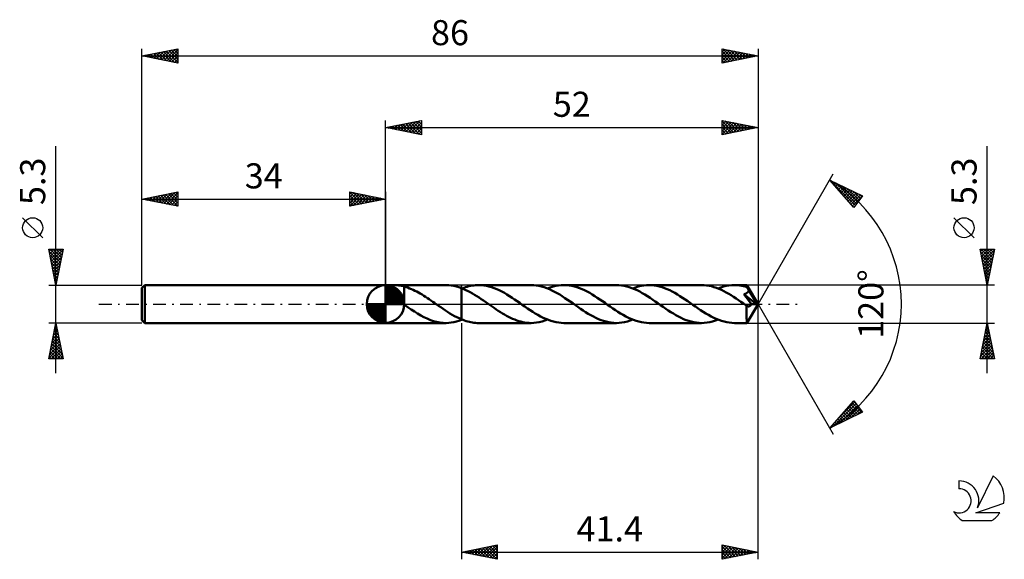
# Model space of a CAD drawing. Units: millimetres. Extents: x -17 to 120, y -36 to 40.
import ezdxf
from ezdxf.enums import TextEntityAlignment as Align

# ---------------------------------------------------------------- set-up
doc = ezdxf.new("R2010")
doc.units = ezdxf.units.MM
doc.header["$LTSCALE"] = 4.45
doc.linetypes.add('LONGDASH_DASH', pattern=[0.85, 0.4, -0.2, 0.05, -0.2])
for name, color, linetype in [('1', 4, 'CONTINUOUS'), ('2', 7, 'CONTINUOUS'), ('4', 2, 'LONGDASH_DASH'), ('CUT', 1, 'CONTINUOUS'), ('NOCUT', 7, 'CONTINUOUS'), ('SK1', 4, 'CONTINUOUS'), ('SK2', 7, 'CONTINUOUS'), ('SK4', 2, 'LONGDASH_DASH'), ('SK6', 5, 'CONTINUOUS')]:
    doc.layers.add(name, color=color, linetype=linetype)
doc.styles.get("Standard").update_dxf_attribs({"font": 'Monospac821 BT'})

msp = doc.modelspace()

# ---------------------------------------------------------------- linework, layer by layer
at = {"layer": '1', "color": 4, "linetype": 'CONTINUOUS', "lineweight": 50}
for p, q in [((34, 2.65), (42.42, 2.65)), ((34, -2.65), (34, 2.65)), ((34.02, 2.55), (34.04, 2.57)), ((34.02, 2.52), (34.02, 2.55)), ((34.03, 2.48), (34.02, 2.52)), ((34.05, 2.45), (34.03, 2.48)), ((34.04, 2.57), (34.07, 2.59)), ((34.09, 2.4), (34.05, 2.45)), ((34.07, 2.59), (34.11, 2.61)), ((34.14, 2.35), (34.09, 2.4)), ((34.11, 2.61), (34.17, 2.62)), ((34.19, 2.3), (34.14, 2.35)), ((34.17, 2.62), (34.24, 2.63)), ((34.25, 2.24), (34.19, 2.3)), ((34.24, 2.63), (34.32, 2.63)), ((34.32, 2.19), (34.25, 2.24)), ((34.32, 2.63), (34.4, 2.64)), ((34.4, 2.12), (34.32, 2.19)), ((34.4, 2.64), (34.49, 2.64)), ((34.48, 2.06), (34.4, 2.12)), ((34.56, 1.99), (34.48, 2.06)), ((34.49, 2.64), (34.59, 2.64)), ((34.66, 1.91), (34.56, 1.99)), ((34.59, 2.64), (34.7, 2.64)), ((34.75, 1.83), (34.66, 1.91)), ((34.7, 2.64), (34.81, 2.64)), ((34.85, 1.75), (34.75, 1.83)), ((34.93, 2.64), (34.81, 2.64)), ((34.94, 1.66), (34.85, 1.75)), ((35.06, 2.64), (34.93, 2.64)), ((35.04, 1.58), (34.94, 1.66)), ((35.14, 1.49), (35.04, 1.58)), ((35.2, 2.64), (35.06, 2.64)), ((35.24, 1.4), (35.14, 1.49)), ((35.34, 2.64), (35.2, 2.64)), ((35.34, 1.3), (35.24, 1.4)), ((35.47, 2.63), (35.34, 2.64)), ((35.61, 2.63), (35.47, 2.63)), ((35.74, 2.62), (35.61, 2.63)), ((35.87, 2.61), (35.74, 2.62)), ((35.99, 2.6), (35.87, 2.61)), ((36.12, 2.58), (35.99, 2.6)), ((36.24, 2.56), (36.12, 2.58)), ((36.37, 2.53), (36.24, 2.56)), ((36.49, 2.5), (36.37, 2.53)), ((36.61, 2.47), (36.49, 2.5)), ((36.61, 0.57), (36.61, 2.47)), ((36.86, 2.37), (36.61, 2.45)), ((37.11, 2.29), (36.86, 2.37)), ((37.36, 2.19), (37.11, 2.29)), ((37.61, 2.09), (37.36, 2.19)), ((37.86, 1.98), (37.61, 2.09)), ((38.11, 1.86), (37.86, 1.98)), ((38.36, 1.73), (38.11, 1.86)), ((38.61, 1.6), (38.36, 1.73)), ((38.86, 1.46), (38.61, 1.6)), ((39.1, 1.31), (38.86, 1.46)), ((42.83, 2.63), (42.48, 2.65)), ((43.18, 2.6), (42.83, 2.63)), ((43.54, 2.54), (43.18, 2.6)), ((43.89, 2.45), (43.54, 2.54)), ((44.25, 2.35), (43.89, 2.45)), ((44.6, 2.22), (44.25, 2.35)), ((44.91, 2.1), (44.6, 2.22)), ((44.6, 2.22), (44.6, 2.22)), ((44.6, 2.22), (44.6, 2.22)), ((44.6, 2.22), (44.6, 2.22)), ((44.6, 2.22), (44.6, 2.22)), ((44.6, 2.22), (44.6, 2.22)), ((44.6, 2.22), (44.6, 2.22)), ((44.6, -2.13), (44.6, 2.22)), ((44.6, -2.22), (44.6, 2.22)), ((44.71, 2.18), (44.94, 2.27)), ((45.22, 1.96), (44.91, 2.1)), ((44.94, 2.27), (45.17, 2.35)), ((45.17, 2.35), (45.41, 2.42)), ((45.52, 1.81), (45.22, 1.96)), ((45.41, 2.42), (45.64, 2.48)), ((45.83, 1.65), (45.52, 1.81)), ((45.64, 2.48), (45.87, 2.53)), ((46.13, 1.48), (45.83, 1.65)), ((45.87, 2.53), (46.09, 2.57)), ((46.09, 2.57), (46.32, 2.61)), ((46.44, 1.3), (46.13, 1.48)), ((46.32, 2.61), (46.55, 2.63)), ((46.55, 2.63), (46.78, 2.65)), ((46.78, 2.65), (47.01, 2.65)), ((47.37, 2.64), (47.01, 2.65)), ((54.32, 2.65), (47.01, 2.65)), ((47.72, 2.6), (47.37, 2.64)), ((48.08, 2.54), (47.72, 2.6)), ((48.44, 2.46), (48.08, 2.54)), ((48.8, 2.36), (48.44, 2.46)), ((49.16, 2.23), (48.8, 2.36)), ((49.52, 2.09), (49.16, 2.23)), ((49.88, 1.92), (49.52, 2.09)), ((50.24, 1.74), (49.88, 1.92)), ((50.6, 1.55), (50.24, 1.74)), ((50.95, 1.34), (50.6, 1.55)), ((54.69, 2.64), (54.32, 2.65)), ((55.05, 2.6), (54.69, 2.64)), ((55.42, 2.54), (55.05, 2.6)), ((55.78, 2.46), (55.42, 2.54)), ((56.14, 2.35), (55.78, 2.46)), ((56.5, 2.22), (56.14, 2.35)), ((56.87, 2.07), (56.5, 2.22)), ((56.61, 2.18), (57, 2.32)), ((57.23, 1.91), (56.87, 2.07)), ((57, 2.32), (57.38, 2.44)), ((57.59, 1.72), (57.23, 1.91)), ((57.38, 2.44), (57.76, 2.53)), ((57.95, 1.52), (57.59, 1.72)), ((57.76, 2.53), (58.14, 2.6)), ((58.32, 1.31), (57.95, 1.52)), ((58.14, 2.6), (58.53, 2.64)), ((58.53, 2.64), (58.91, 2.65)), ((59.27, 2.64), (58.91, 2.65)), ((66.22, 2.65), (58.91, 2.65)), ((59.63, 2.6), (59.27, 2.64)), ((59.99, 2.54), (59.63, 2.6)), ((60.36, 2.46), (59.99, 2.54)), ((60.72, 2.35), (60.36, 2.46)), ((61.08, 2.23), (60.72, 2.35)), ((61.43, 2.08), (61.08, 2.23)), ((61.79, 1.92), (61.43, 2.08)), ((62.15, 1.74), (61.79, 1.92)), ((62.5, 1.55), (62.15, 1.74)), ((62.86, 1.34), (62.5, 1.55)), ((66.58, 2.64), (66.22, 2.65)), ((66.94, 2.6), (66.58, 2.64)), ((67.31, 2.54), (66.94, 2.6)), ((67.67, 2.46), (67.31, 2.54)), ((68.03, 2.35), (67.67, 2.46)), ((68.39, 2.23), (68.03, 2.35)), ((68.75, 2.08), (68.39, 2.23)), ((68.51, 2.18), (68.9, 2.32)), ((69.11, 1.92), (68.75, 2.08)), ((68.9, 2.32), (69.28, 2.44)), ((69.48, 1.73), (69.11, 1.92)), ((69.28, 2.44), (69.67, 2.53)), ((69.84, 1.53), (69.48, 1.73)), ((69.67, 2.53), (70.05, 2.6)), ((70.2, 1.32), (69.84, 1.53)), ((70.05, 2.6), (70.43, 2.64)), ((70.43, 2.64), (70.81, 2.65)), ((71.17, 2.64), (70.81, 2.65)), ((78.12, 2.65), (70.81, 2.65)), ((71.52, 2.6), (71.17, 2.64)), ((71.88, 2.54), (71.52, 2.6)), ((72.24, 2.46), (71.88, 2.54)), ((72.6, 2.36), (72.24, 2.46)), ((72.96, 2.24), (72.6, 2.36)), ((73.31, 2.09), (72.96, 2.24)), ((73.67, 1.93), (73.31, 2.09)), ((74.03, 1.75), (73.67, 1.93)), ((74.39, 1.55), (74.03, 1.75)), ((74.75, 1.34), (74.39, 1.55)), ((78.47, 2.64), (78.12, 2.65)), ((78.81, 2.61), (78.47, 2.64)), ((79.16, 2.55), (78.81, 2.61)), ((79.51, 2.48), (79.16, 2.55)), ((79.85, 2.38), (79.51, 2.48)), ((80.19, 2.26), (79.85, 2.38)), ((80.54, 2.13), (80.19, 2.26)), ((80.41, 2.18), (80.8, 2.32)), ((80.88, 1.98), (80.54, 2.13)), ((80.8, 2.32), (81.18, 2.44)), ((81.22, 1.81), (80.88, 1.98)), ((81.18, 2.44), (81.56, 2.53)), ((81.56, 1.63), (81.22, 1.81)), ((81.56, 2.53), (81.94, 2.6)), ((81.9, 1.44), (81.56, 1.63)), ((82.24, 1.23), (81.9, 1.44)), ((81.94, 2.6), (82.32, 2.64)), ((82.32, 2.64), (82.71, 2.65)), ((82.96, 2.64), (82.71, 2.65)), ((84.45, 2.65), (82.71, 2.65)), ((83.21, 2.63), (82.96, 2.64)), ((83.47, 2.6), (83.21, 2.63)), ((83.72, 2.56), (83.47, 2.6)), ((83.97, 2.51), (83.72, 2.56)), ((84.22, 2.44), (83.97, 2.51)), ((84.02, 1.37), (84.09, 1.39)), ((84.09, 1.39), (84.16, 1.41)), ((84.16, 1.41), (84.23, 1.44)), ((84.47, 2.37), (84.22, 2.44)), ((84.23, 1.44), (84.29, 1.46)), ((84.29, 1.46), (84.35, 1.5)), ((84.35, 1.5), (84.41, 1.53)), ((84.41, 1.53), (84.46, 1.56)), ((84.45, 2.64), (84.45, 2.65)), ((86, 0), (84.45, 2.65)), ((84.45, 2.65), (84.45, 2.65)), ((84.45, 2.65), (84.45, 2.65)), ((84.45, 2.65), (84.45, 2.65)), ((84.45, 2.65), (84.45, 2.65)), ((84.45, 2.65), (84.45, 2.65)), ((84.45, 2.65), (84.45, 2.65)), ((84.45, 2.63), (84.45, 2.64)), ((84.46, 2.61), (84.45, 2.63)), ((84.46, 2.6), (84.46, 2.61)), ((84.46, 2.57), (84.46, 2.6)), ((84.46, 2.54), (84.46, 2.57)), ((84.47, 2.51), (84.46, 2.54)), ((84.46, 1.56), (84.5, 1.59)), ((84.47, 2.47), (84.47, 2.51)), ((84.47, 2.43), (84.47, 2.47)), ((86, 0), (84.47, 2.43)), ((84.47, 2.37), (84.47, 2.43)), ((84.5, 2.31), (84.47, 2.37)), ((84.54, 2.24), (84.5, 2.31)), ((84.5, 1.59), (84.53, 1.62)), ((84.53, 1.62), (84.56, 1.65)), ((84.57, 2.18), (84.54, 2.24)), ((84.56, 1.65), (84.59, 1.68)), ((84.61, 2.12), (84.57, 2.18)), ((84.59, 1.68), (84.61, 1.71)), ((84.64, 2.06), (84.61, 2.12)), ((84.61, 1.71), (84.63, 1.74)), ((84.63, 1.74), (84.65, 1.77)), ((84.67, 1.99), (84.64, 2.06)), ((84.65, 1.77), (84.66, 1.8)), ((84.66, 1.8), (84.68, 1.83)), ((84.7, 1.93), (84.67, 1.99)), ((84.68, 1.83), (84.69, 1.86)), ((84.69, 1.86), (84.7, 1.9)), ((85.18, 1.15), (84.7, 1.93)), ((84.7, 1.9), (84.7, 1.93)), ((35.43, 1.2), (35.34, 1.3)), ((35.53, 1.11), (35.43, 1.2)), ((35.63, 1.01), (35.53, 1.11)), ((35.73, 0.9), (35.63, 1.01)), ((35.82, 0.8), (35.73, 0.9)), ((35.92, 0.69), (35.82, 0.8)), ((36.02, 0.59), (35.92, 0.69)), ((36.11, 0.49), (36.02, 0.59)), ((36.2, 0.39), (36.11, 0.49)), ((36.29, 0.29), (36.2, 0.39)), ((36.38, 0.19), (36.29, 0.29)), ((36.47, 0.09), (36.38, 0.19)), ((36.56, 0), (36.47, 0.09)), ((36.57, -0.01), (36.56, 0)), ((36.61, 0.57), (36.61, 0.57)), ((36.61, 0.57), (36.61, 0.57)), ((36.61, 0.57), (36.61, 0.57)), ((36.61, 0.57), (36.61, 0.57)), ((36.61, 0.57), (36.61, 0.57)), ((36.61, 0.57), (36.61, 0.57)), ((36.61, -0.09), (36.61, 0.57)), ((39.35, 1.15), (39.1, 1.31)), ((39.6, 0.99), (39.35, 1.15)), ((39.85, 0.83), (39.6, 0.99)), ((40.1, 0.66), (39.85, 0.83)), ((40.34, 0.5), (40.1, 0.66)), ((40.59, 0.33), (40.34, 0.5)), ((40.84, 0.15), (40.59, 0.33)), ((40.87, 0.13), (40.84, 0.15)), ((40.91, 0.1), (40.87, 0.13)), ((40.95, 0.08), (40.91, 0.1)), ((40.98, 0.05), (40.95, 0.08)), ((41.02, 0.03), (40.98, 0.05)), ((41.06, 0), (41.02, 0.03)), ((41.38, -0.23), (41.06, 0)), ((46.74, 1.1), (46.44, 1.3)), ((47.05, 0.91), (46.74, 1.1)), ((47.36, 0.7), (47.05, 0.91)), ((47.67, 0.49), (47.36, 0.7)), ((47.98, 0.27), (47.67, 0.49)), ((48.29, 0.06), (47.98, 0.27)), ((48.6, -0.16), (48.29, 0.06)), ((51.31, 1.12), (50.95, 1.34)), ((51.66, 0.89), (51.31, 1.12)), ((52.02, 0.65), (51.66, 0.89)), ((52.38, 0.41), (52.02, 0.65)), ((52.73, 0.16), (52.38, 0.41)), ((53.09, -0.1), (52.73, 0.16)), ((58.68, 1.08), (58.32, 1.31)), ((59.05, 0.84), (58.68, 1.08)), ((59.41, 0.6), (59.05, 0.84)), ((59.77, 0.35), (59.41, 0.6)), ((60.13, 0.1), (59.77, 0.35)), ((60.5, -0.16), (60.13, 0.1)), ((63.21, 1.12), (62.86, 1.34)), ((63.56, 0.89), (63.21, 1.12)), ((63.92, 0.65), (63.56, 0.89)), ((64.28, 0.41), (63.92, 0.65)), ((64.64, 0.16), (64.28, 0.41)), ((65, -0.1), (64.64, 0.16)), ((70.56, 1.09), (70.2, 1.32)), ((70.93, 0.86), (70.56, 1.09)), ((71.3, 0.61), (70.93, 0.86)), ((71.66, 0.36), (71.3, 0.61)), ((72.03, 0.1), (71.66, 0.36)), ((72.4, -0.16), (72.03, 0.1)), ((75.1, 1.12), (74.75, 1.34)), ((75.46, 0.89), (75.1, 1.12)), ((75.82, 0.65), (75.46, 0.89)), ((76.18, 0.41), (75.82, 0.65)), ((76.54, 0.16), (76.18, 0.41)), ((76.9, -0.1), (76.54, 0.16)), ((82.59, 1.01), (82.24, 1.23)), ((82.93, 0.79), (82.59, 1.01)), ((83.27, 0.56), (82.93, 0.79)), ((83.61, 0.32), (83.27, 0.56)), ((83.95, 0.08), (83.61, 0.32)), ((84.3, -0.16), (83.95, 0.08)), ((84.17, 1.17), (84.02, 1.37)), ((85.78, -0.01), (84.02, 1.37)), ((84.32, 0.98), (84.17, 1.17)), ((84.46, 0.79), (84.32, 0.98)), ((84.45, -2.65), (86, 0)), ((84.61, 0.6), (84.46, 0.79)), ((84.78, 0.4), (84.61, 0.6)), ((84.95, 0.17), (84.78, 0.4)), ((85.1, -0.02), (84.95, 0.17)), ((85.41, 0.76), (85.18, 1.15)), ((85.54, 0.53), (85.41, 0.76)), ((85.63, 0.37), (85.54, 0.53)), ((85.69, 0.25), (85.63, 0.37)), ((85.73, 0.16), (85.69, 0.25)), ((85.76, 0.09), (85.73, 0.16)), ((85.76, 0.07), (85.75, 0.09)), ((86, 0), (85.75, 0.09)), ((85.75, 0.09), (85.76, 0.09)), ((86, 0), (85.76, 0.09)), ((85.76, 0.06), (85.76, 0.07)), ((85.77, 0.05), (85.76, 0.06)), ((85.77, 0.03), (85.77, 0.05)), ((85.77, 0.02), (85.77, 0.03)), ((85.78, 0.01), (85.77, 0.02)), ((85.78, -0.01), (85.78, 0.01)), ((36.58, -0.01), (36.57, -0.01)), ((36.58, -0.02), (36.58, -0.01)), ((36.59, -0.03), (36.58, -0.02)), ((36.6, -0.03), (36.59, -0.03)), ((36.6, -0.04), (36.6, -0.03)), ((36.61, -0.05), (36.6, -0.04)), ((36.62, -0.1), (36.61, -0.09)), ((36.64, -0.11), (36.62, -0.1)), ((36.65, -0.12), (36.64, -0.11)), ((36.67, -0.13), (36.65, -0.12)), ((36.68, -0.14), (36.67, -0.13)), ((36.7, -0.15), (36.68, -0.14)), ((37.14, -0.47), (36.7, -0.15)), ((37.58, -0.77), (37.14, -0.47)), ((38.03, -1.06), (37.58, -0.77)), ((38.48, -1.34), (38.03, -1.06)), ((38.92, -1.6), (38.48, -1.34)), ((41.71, -0.45), (41.38, -0.23)), ((42.03, -0.67), (41.71, -0.45)), ((42.35, -0.89), (42.03, -0.67)), ((42.67, -1.1), (42.35, -0.89)), ((42.99, -1.3), (42.67, -1.1)), ((43.32, -1.49), (42.99, -1.3)), ((48.89, -0.36), (48.6, -0.16)), ((49.17, -0.55), (48.89, -0.36)), ((49.46, -0.75), (49.17, -0.55)), ((49.74, -0.94), (49.46, -0.75)), ((50.03, -1.12), (49.74, -0.94)), ((50.32, -1.3), (50.03, -1.12)), ((50.6, -1.47), (50.32, -1.3)), ((53.46, -0.35), (53.09, -0.1)), ((53.82, -0.6), (53.46, -0.35)), ((54.19, -0.84), (53.82, -0.6)), ((54.55, -1.08), (54.19, -0.84)), ((54.91, -1.31), (54.55, -1.08)), ((55.28, -1.52), (54.91, -1.31)), ((60.86, -0.4), (60.5, -0.16)), ((61.21, -0.65), (60.86, -0.4)), ((61.57, -0.89), (61.21, -0.65)), ((61.93, -1.12), (61.57, -0.89)), ((62.29, -1.35), (61.93, -1.12)), ((62.65, -1.55), (62.29, -1.35)), ((65.36, -0.35), (65, -0.1)), ((65.73, -0.6), (65.36, -0.35)), ((66.09, -0.84), (65.73, -0.6)), ((66.45, -1.08), (66.09, -0.84)), ((66.81, -1.31), (66.45, -1.08)), ((67.17, -1.52), (66.81, -1.31)), ((72.76, -0.41), (72.4, -0.16)), ((73.11, -0.65), (72.76, -0.41)), ((73.47, -0.89), (73.11, -0.65)), ((73.83, -1.12), (73.47, -0.89)), ((74.18, -1.34), (73.83, -1.12)), ((74.54, -1.55), (74.18, -1.34)), ((77.26, -0.35), (76.9, -0.1)), ((77.63, -0.6), (77.26, -0.35)), ((77.99, -0.85), (77.63, -0.6)), ((78.35, -1.08), (77.99, -0.85)), ((78.72, -1.31), (78.35, -1.08)), ((79.08, -1.52), (78.72, -1.31)), ((84.31, -0.17), (84.3, -0.16)), ((84.33, -0.18), (84.31, -0.17)), ((84.35, -0.2), (84.33, -0.18)), ((84.37, -0.21), (84.35, -0.2)), ((84.39, -0.22), (84.37, -0.21)), ((84.41, -0.24), (84.39, -0.22)), ((84.45, -0.26), (84.41, -0.24)), ((84.41, -0.44), (84.41, -0.24)), ((84.41, -0.65), (84.41, -0.44)), ((84.41, -0.84), (84.41, -0.65)), ((84.41, -1.03), (84.41, -0.84)), ((84.41, -1.21), (84.41, -1.03)), ((84.41, -1.39), (84.41, -1.21)), ((84.49, -0.28), (84.45, -0.26)), ((84.53, -0.29), (84.49, -0.28)), ((84.57, -0.31), (84.53, -0.29)), ((84.61, -0.31), (84.57, -0.31)), ((84.64, -0.32), (84.61, -0.31)), ((84.68, -0.32), (84.64, -0.32)), ((84.68, -0.32), (84.72, -0.32)), ((84.72, -0.32), (84.75, -0.31)), ((84.75, -0.31), (84.79, -0.3)), ((84.79, -0.3), (84.83, -0.29)), ((84.83, -0.29), (84.87, -0.27)), ((84.87, -0.27), (84.9, -0.25)), ((84.9, -0.25), (84.94, -0.22)), ((84.94, -0.22), (84.98, -0.19)), ((84.98, -0.19), (85.01, -0.15)), ((85.01, -0.15), (85.04, -0.11)), ((85.04, -0.11), (85.07, -0.07)), ((85.07, -0.07), (85.1, -0.02)), ((85.1, -0.02), (85.78, -0.01)), ((34, -2.65), (42.42, -2.65)), ((39.36, -1.83), (38.92, -1.6)), ((39.81, -2.04), (39.36, -1.83)), ((40.26, -2.23), (39.81, -2.04)), ((40.7, -2.38), (40.26, -2.23)), ((41.14, -2.5), (40.7, -2.38)), ((41.59, -2.59), (41.14, -2.5)), ((42.03, -2.64), (41.59, -2.59)), ((42.47, -2.65), (42.03, -2.64)), ((42.47, -2.65), (42.83, -2.63)), ((42.83, -2.63), (43.18, -2.6)), ((43.18, -2.6), (43.54, -2.54)), ((43.64, -1.67), (43.32, -1.49)), ((43.54, -2.54), (43.89, -2.45)), ((43.96, -1.84), (43.64, -1.67)), ((43.89, -2.45), (44.24, -2.35)), ((44.28, -1.99), (43.96, -1.84)), ((44.24, -2.35), (44.6, -2.22)), ((44.6, -2.13), (44.28, -1.99)), ((44.6, -2.13), (44.6, -2.13)), ((44.6, -2.13), (44.6, -2.13)), ((44.6, -2.13), (44.6, -2.13)), ((44.82, -2.22), (44.6, -2.13)), ((44.6, -2.22), (44.6, -2.22)), ((44.6, -2.22), (44.6, -2.22)), ((44.6, -2.22), (44.6, -2.22)), ((44.6, -2.22), (44.6, -2.22)), ((44.6, -2.22), (44.6, -2.22)), ((44.6, -2.22), (44.6, -2.22)), ((44.6, -2.22), (44.62, -2.22)), ((44.62, -2.22), (44.64, -2.21)), ((44.64, -2.21), (44.66, -2.2)), ((44.66, -2.2), (44.68, -2.19)), ((44.68, -2.19), (44.69, -2.19)), ((44.69, -2.19), (44.71, -2.18)), ((45.04, -2.3), (44.82, -2.22)), ((45.26, -2.37), (45.04, -2.3)), ((45.48, -2.44), (45.26, -2.37)), ((45.7, -2.49), (45.48, -2.44)), ((45.92, -2.54), (45.7, -2.49)), ((46.14, -2.58), (45.92, -2.54)), ((46.35, -2.61), (46.14, -2.58)), ((46.57, -2.63), (46.35, -2.61)), ((46.79, -2.65), (46.57, -2.63)), ((47.01, -2.65), (46.79, -2.65)), ((47.01, -2.65), (54.32, -2.65)), ((50.89, -1.63), (50.6, -1.47)), ((51.17, -1.79), (50.89, -1.63)), ((51.45, -1.93), (51.17, -1.79)), ((51.74, -2.06), (51.45, -1.93)), ((52.03, -2.18), (51.74, -2.06)), ((52.32, -2.29), (52.03, -2.18)), ((52.6, -2.38), (52.32, -2.29)), ((52.89, -2.46), (52.6, -2.38)), ((53.17, -2.53), (52.89, -2.46)), ((53.46, -2.58), (53.17, -2.53)), ((53.75, -2.62), (53.46, -2.58)), ((54.04, -2.64), (53.75, -2.62)), ((54.32, -2.65), (54.04, -2.64)), ((54.32, -2.65), (54.7, -2.64)), ((54.7, -2.64), (55.09, -2.6)), ((55.09, -2.6), (55.47, -2.53)), ((55.64, -1.72), (55.28, -1.52)), ((55.47, -2.53), (55.85, -2.44)), ((56.01, -1.91), (55.64, -1.72)), ((55.85, -2.44), (56.23, -2.32)), ((56.37, -2.08), (56.01, -1.91)), ((56.23, -2.32), (56.61, -2.18)), ((56.73, -2.22), (56.37, -2.08)), ((57.09, -2.35), (56.73, -2.22)), ((57.46, -2.46), (57.09, -2.35)), ((57.82, -2.54), (57.46, -2.46)), ((58.18, -2.6), (57.82, -2.54)), ((58.54, -2.64), (58.18, -2.6)), ((58.91, -2.65), (58.54, -2.64)), ((58.91, -2.65), (66.22, -2.65)), ((63.01, -1.75), (62.65, -1.55)), ((63.36, -1.93), (63.01, -1.75)), ((63.72, -2.09), (63.36, -1.93)), ((64.08, -2.24), (63.72, -2.09)), ((64.43, -2.36), (64.08, -2.24)), ((64.79, -2.46), (64.43, -2.36)), ((65.15, -2.54), (64.79, -2.46)), ((65.51, -2.6), (65.15, -2.54)), ((65.87, -2.64), (65.51, -2.6)), ((66.22, -2.65), (65.87, -2.64)), ((66.22, -2.65), (66.61, -2.64)), ((66.61, -2.64), (66.99, -2.6)), ((66.99, -2.6), (67.37, -2.53)), ((67.54, -1.72), (67.17, -1.52)), ((67.37, -2.53), (67.76, -2.44)), ((67.9, -1.91), (67.54, -1.72)), ((67.76, -2.44), (68.13, -2.32)), ((68.26, -2.07), (67.9, -1.91)), ((68.13, -2.32), (68.51, -2.18)), ((68.63, -2.22), (68.26, -2.07)), ((68.99, -2.35), (68.63, -2.22)), ((69.36, -2.46), (68.99, -2.35)), ((69.72, -2.54), (69.36, -2.46)), ((70.08, -2.6), (69.72, -2.54)), ((70.44, -2.64), (70.08, -2.6)), ((70.81, -2.65), (70.44, -2.64)), ((70.81, -2.65), (78.12, -2.65)), ((74.9, -1.75), (74.54, -1.55)), ((75.25, -1.92), (74.9, -1.75)), ((75.6, -2.09), (75.25, -1.92)), ((75.96, -2.23), (75.6, -2.09)), ((76.32, -2.36), (75.96, -2.23)), ((76.68, -2.46), (76.32, -2.36)), ((77.04, -2.54), (76.68, -2.46)), ((77.4, -2.6), (77.04, -2.54)), ((77.76, -2.64), (77.4, -2.6)), ((78.12, -2.65), (77.76, -2.64)), ((78.12, -2.65), (78.5, -2.64)), ((78.5, -2.64), (78.89, -2.6)), ((78.89, -2.6), (79.27, -2.53)), ((79.44, -1.72), (79.08, -1.52)), ((79.27, -2.53), (79.66, -2.44)), ((79.81, -1.91), (79.44, -1.72)), ((79.66, -2.44), (80.04, -2.32)), ((80.17, -2.08), (79.81, -1.91)), ((80.04, -2.32), (80.41, -2.18)), ((80.53, -2.22), (80.17, -2.08)), ((80.89, -2.35), (80.53, -2.22)), ((81.26, -2.46), (80.89, -2.35)), ((81.62, -2.54), (81.26, -2.46)), ((81.98, -2.6), (81.62, -2.54)), ((82.35, -2.64), (81.98, -2.6)), ((82.71, -2.65), (82.35, -2.64)), ((82.71, -2.65), (84.45, -2.65)), ((84.41, -1.56), (84.41, -1.39)), ((84.41, -1.73), (84.41, -1.56)), ((84.41, -1.88), (84.41, -1.73)), ((84.41, -2.02), (84.41, -1.88)), ((84.42, -2.15), (84.41, -2.02)), ((84.42, -2.27), (84.42, -2.15)), ((84.42, -2.37), (84.42, -2.27)), ((84.43, -2.45), (84.42, -2.37)), ((84.43, -2.52), (84.43, -2.45)), ((84.43, -2.58), (84.43, -2.52)), ((84.44, -2.62), (84.43, -2.58)), ((84.44, -2.64), (84.44, -2.62)), ((84.45, -2.65), (84.44, -2.64)), ((84.45, -2.65), (84.45, -2.65)), ((84.45, -2.65), (84.45, -2.65)), ((84.45, -2.65), (84.45, -2.65)), ((84.45, -2.65), (84.45, -2.65)), ((84.45, -2.65), (84.45, -2.65)), ((84.45, -2.65), (84.45, -2.65))]:
    msp.add_line(p, q, dxfattribs=at)
at = {"layer": '2', "color": 7, "linetype": 'CONTINUOUS', "lineweight": 25}
for p, q in [((34, 2.65), (34, 25.65)), ((34, 24.65), (39, 25.65)), ((34.39, 24.57), (34.58, 24.77)), ((34.67, 24.78), (35.01, 24.45)), ((34.74, 24.5), (35.11, 24.87)), ((35.03, 24.86), (35.54, 24.34)), ((35.1, 24.43), (35.64, 24.98)), ((35.38, 24.93), (36.07, 24.24)), ((35.45, 24.36), (36.17, 25.08)), ((35.73, 25), (36.6, 24.13)), ((35.8, 24.29), (36.71, 25.19)), ((36.09, 25.07), (37.13, 24.02)), ((36.16, 24.22), (37.24, 25.3)), ((36.44, 25.14), (37.66, 23.92)), ((36.51, 24.15), (37.77, 25.4)), ((36.79, 25.21), (38.19, 23.81)), ((36.86, 24.08), (38.3, 25.51)), ((37.15, 25.28), (38.72, 23.71)), ((37.22, 24.01), (38.83, 25.62)), ((37.5, 25.35), (39, 23.85)), ((37.57, 23.94), (39, 25.36)), ((37.85, 25.42), (39, 24.27)), ((37.92, 23.87), (39, 24.94)), ((38.21, 25.49), (39, 24.7)), ((38.56, 25.56), (39, 25.12)), ((38.91, 25.63), (39, 25.55)), ((39, 25.65), (39, 23.65)), ((81, 23.65), (81, 25.65)), ((81, 25.65), (86, 24.65)), ((81, 25.41), (81.2, 25.61)), ((81, 25.55), (82.58, 23.97)), ((81, 24.99), (81.55, 25.54)), ((81, 24.56), (81.91, 25.47)), ((81, 24.14), (82.26, 25.4)), ((81, 23.71), (82.61, 25.33)), ((81, 25.12), (82.23, 23.9)), ((81.4, 25.57), (82.94, 24.04)), ((81.45, 23.74), (82.97, 25.26)), ((81.93, 25.46), (83.29, 24.11)), ((81.98, 23.85), (83.32, 25.19)), ((82.46, 25.36), (83.64, 24.18)), ((82.51, 23.95), (83.68, 25.11)), ((83, 25.25), (84, 24.25)), ((83.04, 24.06), (84.03, 25.04)), ((83.53, 25.14), (84.35, 24.32)), ((83.57, 24.16), (84.38, 24.97)), ((84.06, 25.04), (84.7, 24.39)), ((84.1, 24.27), (84.74, 24.9)), ((84.59, 24.93), (85.06, 24.46)), ((84.63, 24.38), (85.09, 24.83)), ((85.12, 24.83), (85.41, 24.53)), ((85.16, 24.48), (85.44, 24.76)), ((86, 25.65), (86, 0)), ((34, 24.65), (86, 24.65)), ((39, 23.65), (34, 24.65)), ((34.04, 24.64), (34.05, 24.66)), ((34.32, 24.71), (34.48, 24.55)), ((38.28, 23.79), (39, 24.52)), ((38.63, 23.72), (39, 24.09)), ((38.99, 23.65), (39, 23.67)), ((81, 24.7), (81.88, 23.83)), ((86, 24.65), (81, 23.65)), ((81, 24.28), (81.52, 23.75)), ((81, 23.85), (81.17, 23.68)), ((85.65, 24.72), (85.76, 24.6)), ((85.7, 24.59), (85.8, 24.69)), ((118, -9.65), (118, 22.07)), ((86, 0), (96.5, 18.19)), ((96, 17.32), (100.59, 15.1)), ((99.38, 13.5), (96, 17.32)), ((96, 17.32), (96, 17.32)), ((96.03, 17.3), (99.58, 13.76)), ((96.2, 17.09), (96.29, 17.18)), ((96.4, 16.87), (96.57, 17.04)), ((96.6, 16.64), (96.86, 16.9)), ((96.8, 16.42), (97.15, 16.76)), ((96.86, 16.91), (99.76, 14)), ((97, 16.19), (97.43, 16.63)), ((97.68, 16.51), (99.94, 14.24)), ((97.2, 15.97), (97.72, 16.49)), ((97.4, 15.74), (98, 16.35)), ((97.6, 15.52), (98.29, 16.21)), ((97.79, 15.29), (98.57, 16.07)), ((97.99, 15.07), (98.86, 15.93)), ((98.19, 14.84), (99.15, 15.79)), ((98.39, 14.62), (99.43, 15.66)), ((98.5, 16.11), (100.12, 14.49)), ((98.59, 14.39), (99.72, 15.52)), ((98.79, 14.17), (100, 15.38)), ((98.99, 13.94), (100.29, 15.24)), ((99.33, 15.71), (100.31, 14.73)), ((100.15, 15.31), (100.49, 14.97)), ((99.14, 13.78), (99.39, 13.52)), ((99.19, 13.72), (100.57, 15.1)), ((100.59, 15.1), (99.38, 13.5)), ((116.15, 9.26), (113.35, 12.06)), ((118, 2.65), (117, 7.65)), ((117, 7.65), (119, 7.65)), ((117.06, 7.35), (117.36, 7.65)), ((117.07, 7.3), (118.62, 5.75)), ((117.13, 7), (117.78, 7.65)), ((117.14, 7.65), (118.69, 6.1)), ((117.2, 6.64), (118.21, 7.65)), ((117.27, 6.29), (118.63, 7.65)), ((117.34, 5.94), (118.99, 7.58)), ((117.41, 5.58), (118.88, 7.05)), ((117.57, 7.65), (118.76, 6.46)), ((117.99, 7.65), (118.83, 6.81)), ((119, 7.65), (118, 2.65)), ((118.42, 7.65), (118.9, 7.16)), ((118.84, 7.65), (118.97, 7.52)), ((117.18, 6.77), (118.55, 5.39)), ((117.28, 6.24), (118.48, 5.04)), ((117.39, 5.71), (118.41, 4.69)), ((117.48, 5.23), (118.77, 6.52)), ((117.55, 4.88), (118.67, 5.99)), ((117.49, 5.18), (118.34, 4.33)), ((117.6, 4.65), (118.27, 3.98)), ((117.63, 4.52), (118.56, 5.46)), ((117.7, 4.17), (118.46, 4.93)), ((117.77, 3.82), (118.35, 4.4)), ((117.71, 4.12), (118.2, 3.63)), ((117.81, 3.59), (118.12, 3.27)), ((117.84, 3.46), (118.24, 3.87)), ((117.91, 3.11), (118.14, 3.34)), ((117.92, 3.06), (118.05, 2.92)), ((117.98, 2.75), (118.03, 2.81)), ((119, 2.65), (84.47, 2.65)), ((86, -35.65), (86, 0)), ((86, 0), (96.5, -18.19)), ((44.6, -2.65), (44.6, -35.65)), ((84.47, -2.65), (119, -2.65)), ((117, -7.65), (118, -2.65)), ((118, -2.65), (119, -7.65)), ((117.6, -4.65), (118.27, -3.98)), ((117.71, -4.12), (118.2, -3.63)), ((117.74, -3.97), (118.4, -4.64)), ((117.81, -3.59), (118.12, -3.27)), ((117.81, -3.62), (118.29, -4.11)), ((117.88, -3.27), (118.18, -3.57)), ((117.92, -3.06), (118.05, -2.92)), ((117.95, -2.91), (118.08, -3.04)), ((117.18, -6.77), (118.55, -5.4)), ((117.28, -6.24), (118.48, -5.04)), ((117.39, -5.71), (118.41, -4.69)), ((117.45, -5.39), (118.82, -6.76)), ((117.49, -5.18), (118.34, -4.34)), ((117.52, -5.03), (118.72, -6.23)), ((117.59, -4.68), (118.61, -5.7)), ((117.66, -4.33), (118.5, -5.17)), ((117.07, -7.3), (118.62, -5.75)), ((117.14, -7.65), (118.69, -6.1)), ((117.17, -6.8), (118.02, -7.65)), ((117.24, -6.45), (118.44, -7.65)), ((117.31, -6.09), (118.87, -7.65)), ((117.38, -5.74), (118.93, -7.29)), ((117.57, -7.65), (118.76, -6.46)), ((117.99, -7.65), (118.83, -6.81)), ((119, -7.65), (117, -7.65)), ((117.03, -7.51), (117.17, -7.65)), ((117.1, -7.16), (117.59, -7.65)), ((118.42, -7.65), (118.9, -7.16)), ((118.84, -7.65), (118.97, -7.52)), ((96, -17.32), (99.38, -13.5)), ((97.11, -16.07), (99.51, -13.67)), ((99.32, -13.56), (99.75, -13.99)), ((99.38, -13.5), (100.59, -15.1)), ((100.59, -15.1), (96, -17.32)), ((96.54, -17.06), (99.69, -13.91)), ((97.37, -16.66), (99.87, -14.15)), ((98.13, -14.91), (99.05, -15.84)), ((98.19, -16.26), (100.06, -14.39)), ((98.33, -14.69), (99.34, -15.7)), ((98.53, -14.46), (99.63, -15.56)), ((98.73, -14.24), (99.91, -15.42)), ((98.93, -14.01), (100.2, -15.29)), ((99.02, -15.86), (100.24, -14.64)), ((99.13, -13.79), (100.48, -15.15)), ((99.84, -15.46), (100.42, -14.88)), ((96.73, -16.49), (97.05, -16.81)), ((96.93, -16.27), (97.34, -16.67)), ((97.13, -16.04), (97.63, -16.53)), ((97.33, -15.81), (97.91, -16.39)), ((97.53, -15.59), (98.2, -16.26)), ((97.73, -15.36), (98.48, -16.12)), ((97.93, -15.14), (98.77, -15.98)), ((96.14, -17.17), (96.2, -17.22)), ((96.34, -16.94), (96.48, -17.09)), ((96.54, -16.72), (96.77, -16.95)), ((44.6, -34.65), (49.6, -33.65)), ((45.73, -34.88), (46.29, -34.31)), ((46.08, -34.95), (46.82, -34.21)), ((46.14, -34.34), (46.91, -35.11)), ((46.43, -35.02), (47.35, -34.1)), ((46.49, -34.27), (47.44, -35.22)), ((46.79, -35.09), (47.88, -33.99)), ((46.85, -34.2), (47.97, -35.32)), ((47.14, -35.16), (48.41, -33.89)), ((47.2, -34.13), (48.5, -35.43)), ((47.49, -35.23), (48.94, -33.78)), ((47.55, -34.06), (49.03, -35.54)), ((47.85, -35.3), (49.47, -33.68)), ((47.91, -33.99), (49.56, -35.64)), ((48.2, -35.37), (49.6, -33.97)), ((48.26, -33.92), (49.6, -35.26)), ((48.61, -33.85), (49.6, -34.83)), ((48.97, -33.78), (49.6, -34.41)), ((49.32, -33.71), (49.6, -33.98)), ((49.6, -33.65), (49.6, -35.65)), ((81, -35.65), (81, -33.65)), ((81, -33.65), (86, -34.65)), ((81, -33.79), (81.12, -33.67)), ((81, -34.22), (81.47, -33.74)), ((81, -34.64), (81.83, -33.82)), ((81, -33.85), (82.5, -35.35)), ((81, -35.07), (82.18, -33.89)), ((81, -35.49), (82.53, -33.96)), ((81, -34.27), (82.15, -35.42)), ((81.28, -33.71), (82.86, -35.28)), ((81.33, -35.58), (82.89, -34.03)), ((81.81, -33.81), (83.21, -35.21)), ((81.86, -35.48), (83.24, -34.1)), ((82.34, -33.92), (83.56, -35.14)), ((82.39, -35.37), (83.59, -34.17)), ((82.87, -34.02), (83.92, -35.07)), ((82.92, -35.27), (83.95, -34.24)), ((83.4, -34.13), (84.27, -35)), ((83.45, -35.16), (84.3, -34.31)), ((83.93, -34.24), (84.62, -34.93)), ((84.47, -34.34), (84.98, -34.85)), ((44.6, -34.65), (86, -34.65)), ((49.6, -35.65), (44.6, -34.65)), ((44.67, -34.66), (44.7, -34.63)), ((44.72, -34.63), (44.79, -34.69)), ((45.02, -34.73), (45.23, -34.52)), ((45.08, -34.55), (45.32, -34.79)), ((45.37, -34.8), (45.76, -34.42)), ((45.43, -34.48), (45.85, -34.9)), ((45.79, -34.41), (46.38, -35.01)), ((48.55, -35.44), (49.6, -34.4)), ((48.91, -35.51), (49.6, -34.82)), ((49.26, -35.58), (49.6, -35.24)), ((86, -34.65), (81, -35.65)), ((81, -34.7), (81.79, -35.49)), ((81, -35.12), (81.44, -35.56)), ((81, -35.54), (81.09, -35.63)), ((83.98, -35.05), (84.66, -34.38)), ((84.51, -34.95), (85.01, -34.45)), ((85, -34.45), (85.33, -34.78)), ((85.04, -34.84), (85.36, -34.52)), ((85.53, -34.56), (85.68, -34.71)), ((85.57, -34.74), (85.72, -34.59))]:
    msp.add_line(p, q, dxfattribs=at)
msp.add_circle((114.75, 10.66), 1.4, dxfattribs=at)
msp.add_arc((86, 0), 20, 300, 60, dxfattribs=at)
at = {"layer": '4', "color": 2, "linetype": 'LONGDASH_DASH', "lineweight": 25}
msp.add_line((34, 0), (86, 0), dxfattribs=at)
at = {"layer": 'CUT', "color": 1, "linetype": 'CONTINUOUS', "lineweight": 25}
for p, q in [((84.47, 2.65), (44.6, 2.65)), ((44.6, 2.65), (44.6, 0)), ((86, 0), (84.47, 2.65)), ((44.6, 0), (86, 0))]:
    msp.add_line(p, q, dxfattribs=at)
at = {"layer": 'NOCUT', "color": 7, "linetype": 'CONTINUOUS', "lineweight": 25}
for p, q in [((44.6, 2.65), (34, 2.65)), ((34, 2.65), (34, 0)), ((44.6, 0), (44.6, 2.65)), ((44.6, 2.65), (44.6, 2.65)), ((44.6, 2.65), (44.6, 0)), ((44.6, 2.65), (44.6, 0)), ((34, 0), (44.6, 0))]:
    msp.add_line(p, q, dxfattribs=at)
at = {"layer": 'SK1', "color": 4, "linetype": 'CONTINUOUS', "lineweight": 50}
for p, q in [((0.4, 2.65), (0, 2.25)), ((0, 2.25), (0, -2.25)), ((34, 2.65), (0.4, 2.65)), ((0.4, 2.65), (0.4, -2.65)), ((34, 0), (34, 2.62)), ((34, 2.56), (34.07, 2.62)), ((34, 2.19), (34.41, 2.59)), ((34, 2.56), (36.56, 0)), ((34, 1.81), (34.71, 2.53)), ((34, 1.44), (34.99, 2.43)), ((34, 1.07), (35.24, 2.31)), ((34, 2.19), (36.19, 0)), ((34, 0.7), (35.47, 2.17)), ((34, 0.33), (35.68, 2.01)), ((34, 1.81), (35.81, 0)), ((34, 1.44), (35.44, 0)), ((34.04, 0), (35.88, 1.83)), ((34.32, 2.6), (36.6, 0.32)), ((34.41, 0), (36.05, 1.64)), ((34.78, 0), (36.21, 1.42)), ((34.8, 2.5), (36.5, 0.8)), ((35.56, 2.11), (36.11, 1.56)), ((34, 0), (31.38, 0)), ((31.38, -0.07), (31.44, 0)), ((31.41, -0.41), (31.81, 0)), ((31.47, -0.71), (32.19, 0)), ((31.57, -0.99), (32.56, 0)), ((31.69, -1.24), (32.93, 0)), ((31.73, 0), (34, -2.27)), ((31.83, -1.47), (33.3, 0)), ((31.99, -1.68), (33.67, 0)), ((32.1, 0), (34, -1.9)), ((32.47, 0), (34, -1.53)), ((32.84, 0), (34, -1.16)), ((33.22, 0), (34, -0.78)), ((33.59, 0), (34, -0.41)), ((33.96, 0), (34, -0.04)), ((34, 1.07), (35.07, 0)), ((34, 0.7), (34.7, 0)), ((34, 0.33), (34.33, 0)), ((34, 0), (36.62, 0)), ((34, -2.62), (34, 0)), ((35.16, 0), (36.34, 1.19)), ((35.53, 0), (36.45, 0.93)), ((35.9, 0), (36.54, 0.65)), ((36.27, 0), (36.6, 0.33)), ((31.38, -0.02), (33.98, -2.62)), ((31.41, -0.42), (33.58, -2.59)), ((31.55, -0.93), (33.07, -2.45)), ((32.17, -1.88), (34, -0.04)), ((32.36, -2.05), (34, -0.41)), ((32.58, -2.21), (34, -0.78)), ((32.81, -2.34), (34, -1.16)), ((0, -2.25), (0.4, -2.65)), ((0.4, -2.65), (34, -2.65)), ((33.07, -2.45), (34, -1.53)), ((33.35, -2.54), (34, -1.9)), ((33.67, -2.6), (34, -2.27))]:
    msp.add_line(p, q, dxfattribs=at)
for start, end in [(90, 180), (0, 90), (180, 270), (270, 0)]:
    msp.add_arc((34, 0), 2.62, start, end, dxfattribs=at)
at = {"layer": 'SK2', "color": 7, "linetype": 'CONTINUOUS', "lineweight": 25}
for p, q in [((0, 5.3), (0, 35.65)), ((0, 34.65), (5, 35.65)), ((0, 34.65), (86, 34.65)), ((5, 33.65), (0, 34.65)), ((0.2, 34.69), (0.3, 34.59)), ((0.29, 34.59), (0.43, 34.74)), ((0.56, 34.76), (0.83, 34.48)), ((0.64, 34.52), (0.96, 34.84)), ((0.91, 34.83), (1.36, 34.38)), ((0.99, 34.45), (1.49, 34.95)), ((1.26, 34.9), (1.89, 34.27)), ((1.35, 34.38), (2.02, 35.05)), ((1.62, 34.97), (2.42, 34.17)), ((1.7, 34.31), (2.55, 35.16)), ((1.97, 35.04), (2.95, 34.06)), ((2.05, 34.24), (3.08, 35.27)), ((2.32, 35.11), (3.49, 33.95)), ((2.41, 34.17), (3.61, 35.37)), ((2.68, 35.19), (4.02, 33.85)), ((2.76, 34.1), (4.14, 35.48)), ((3.03, 35.26), (4.55, 33.74)), ((3.11, 34.03), (4.67, 35.58)), ((3.38, 35.33), (5, 33.71)), ((3.47, 33.96), (5, 35.49)), ((3.74, 35.4), (5, 34.14)), ((3.82, 33.89), (5, 35.06)), ((4.09, 35.47), (5, 34.56)), ((4.18, 33.81), (5, 34.64)), ((4.44, 35.54), (5, 34.98)), ((4.8, 35.61), (5, 35.41)), ((5, 35.65), (5, 33.65)), ((81, 33.65), (81, 35.65)), ((81, 35.65), (86, 34.65)), ((81, 35.23), (81.35, 35.58)), ((81, 34.8), (81.71, 35.51)), ((81, 34.38), (82.06, 35.44)), ((81, 33.95), (82.41, 35.37)), ((81, 35.31), (82.38, 33.93)), ((81, 34.88), (82.03, 33.86)), ((86, 34.65), (81, 33.65)), ((81, 34.46), (81.67, 33.78)), ((81.1, 35.63), (82.73, 34)), ((81.15, 33.68), (82.77, 35.3)), ((81.63, 35.52), (83.09, 34.07)), ((81.68, 33.79), (83.12, 35.23)), ((82.16, 35.42), (83.44, 34.14)), ((82.21, 33.89), (83.47, 35.16)), ((82.69, 35.31), (83.8, 34.21)), ((82.74, 34), (83.83, 35.08)), ((83.22, 35.21), (84.15, 34.28)), ((83.27, 34.1), (84.18, 35.01)), ((83.75, 35.1), (84.5, 34.35)), ((83.8, 34.21), (84.53, 34.94)), ((84.28, 34.99), (84.86, 34.42)), ((84.33, 34.32), (84.89, 34.87)), ((84.81, 34.89), (85.21, 34.49)), ((84.86, 34.42), (85.24, 34.8)), ((85.34, 34.78), (85.56, 34.56)), ((85.39, 34.53), (85.6, 34.73)), ((85.87, 34.68), (85.92, 34.63)), ((85.92, 34.63), (85.95, 34.66)), ((86, 35.65), (86, 0)), ((4.53, 33.74), (5, 34.22)), ((4.88, 33.67), (5, 33.79)), ((81, 34.03), (81.32, 33.71)), ((-12, -9.65), (-12, 22.07)), ((0, 2.65), (0, 15.65)), ((0, 14.65), (5, 15.65)), ((1.65, 14.32), (2.48, 15.15)), ((2, 14.25), (3.01, 15.25)), ((2.36, 14.18), (3.54, 15.36)), ((2.63, 15.18), (3.94, 13.86)), ((2.71, 14.11), (4.07, 15.46)), ((2.98, 15.25), (4.47, 13.76)), ((3.07, 14.04), (4.6, 15.57)), ((3.33, 15.32), (5, 13.65)), ((3.42, 13.97), (5, 15.55)), ((3.69, 15.39), (5, 14.08)), ((3.77, 13.9), (5, 15.12)), ((4.04, 15.46), (5, 14.5)), ((4.4, 15.53), (5, 14.92)), ((4.75, 15.6), (5, 15.35)), ((5, 15.65), (5, 13.65)), ((29, 13.65), (29, 15.65)), ((29, 15.65), (34, 14.65)), ((29, 15.61), (30.63, 13.98)), ((29, 15.36), (29.24, 15.6)), ((29, 14.94), (29.59, 15.53)), ((29, 14.52), (29.95, 15.46)), ((29, 14.09), (30.3, 15.39)), ((29, 13.67), (30.65, 15.32)), ((29, 15.18), (30.28, 13.91)), ((29.48, 15.56), (30.98, 14.05)), ((29.51, 13.75), (31.01, 15.25)), ((30.01, 15.45), (31.34, 14.12)), ((30.04, 13.86), (31.36, 15.18)), ((30.54, 15.34), (31.69, 14.19)), ((31.07, 15.24), (32.04, 14.26)), ((31.6, 15.13), (32.4, 14.33)), ((34, 15.65), (34, 2.65)), ((0, 14.65), (34, 14.65)), ((5, 13.65), (0, 14.65)), ((0.15, 14.68), (0.23, 14.6)), ((0.24, 14.6), (0.36, 14.72)), ((0.51, 14.75), (0.76, 14.5)), ((0.59, 14.53), (0.89, 14.83)), ((0.86, 14.82), (1.29, 14.39)), ((0.94, 14.46), (1.42, 14.93)), ((1.21, 14.89), (1.82, 14.29)), ((1.3, 14.39), (1.95, 15.04)), ((1.57, 14.96), (2.35, 14.18)), ((1.92, 15.03), (2.88, 14.07)), ((2.27, 15.11), (3.41, 13.97)), ((4.13, 13.83), (5, 14.7)), ((4.48, 13.75), (5, 14.27)), ((4.83, 13.68), (5, 13.85)), ((29, 14.76), (29.92, 13.83)), ((34, 14.65), (29, 13.65)), ((29, 14.33), (29.57, 13.76)), ((29, 13.91), (29.22, 13.69)), ((30.57, 13.96), (31.71, 15.11)), ((31.1, 14.07), (32.07, 15.04)), ((31.63, 14.18), (32.42, 14.97)), ((32.13, 15.02), (32.75, 14.4)), ((32.16, 14.28), (32.77, 14.9)), ((32.66, 14.92), (33.11, 14.47)), ((32.69, 14.39), (33.13, 14.82)), ((33.19, 14.81), (33.46, 14.54)), ((33.22, 14.49), (33.48, 14.75)), ((33.72, 14.71), (33.81, 14.61)), ((33.75, 14.6), (33.83, 14.68)), ((-13.85, 9.26), (-16.65, 12.06)), ((-12, 2.65), (-13, 7.65)), ((-13, 7.65), (-11, 7.65)), ((-12.94, 7.36), (-12.66, 7.65)), ((-12.94, 7.35), (-11.37, 5.78)), ((-12.87, 7.01), (-12.23, 7.65)), ((-12.82, 7.65), (-11.3, 6.14)), ((-12.8, 6.66), (-11.81, 7.65)), ((-12.73, 6.3), (-11.38, 7.65)), ((-12.66, 5.95), (-11.01, 7.6)), ((-12.59, 5.6), (-11.12, 7.07)), ((-12.39, 7.65), (-11.23, 6.49)), ((-11, 7.65), (-12, 2.65)), ((-11.97, 7.65), (-11.16, 6.84)), ((-11.54, 7.65), (-11.09, 7.2)), ((-11.12, 7.65), (-11.02, 7.55)), ((-12.83, 6.82), (-11.44, 5.43)), ((-12.73, 6.29), (-11.51, 5.08)), ((-12.62, 5.76), (-11.59, 4.72)), ((-12.52, 5.24), (-11.22, 6.54)), ((-12.45, 4.89), (-11.33, 6.01)), ((-12.52, 5.23), (-11.66, 4.37)), ((-12.41, 4.7), (-11.73, 4.02)), ((-12.38, 4.53), (-11.43, 5.48)), ((-12.31, 4.18), (-11.54, 4.95)), ((-12.3, 4.17), (-11.8, 3.66)), ((-12.24, 3.83), (-11.65, 4.42)), ((-12.2, 3.64), (-11.87, 3.31)), ((-12.16, 3.47), (-11.75, 3.89)), ((-12.09, 3.12), (-11.86, 3.36)), ((-12.09, 3.11), (-11.94, 2.95)), ((-12.02, 2.77), (-11.96, 2.83)), ((-13, 2.65), (0, 2.65)), ((-12, -2.65), (-13, -2.65)), ((-13, -7.65), (-12, -2.65)), ((-12.02, -2.74), (-11.99, -2.71)), ((-12.01, -2.72), (-11.98, -2.76)), ((0, -2.65), (-12, -2.65)), ((-12, -2.65), (-11, -7.65)), ((-12.34, -4.33), (-11.78, -3.77)), ((-12.23, -3.8), (-11.85, -3.42)), ((-12.23, -3.78), (-11.66, -4.35)), ((-12.16, -3.43), (-11.77, -3.82)), ((-12.12, -3.27), (-11.92, -3.07)), ((-12.08, -3.07), (-11.87, -3.29)), ((-12.76, -6.46), (-11.49, -5.19)), ((-12.66, -5.93), (-11.56, -4.83)), ((-12.55, -5.4), (-11.63, -4.48)), ((-12.51, -5.2), (-11.24, -6.47)), ((-12.44, -4.87), (-11.7, -4.13)), ((-12.44, -4.84), (-11.34, -5.94)), ((-12.37, -4.49), (-11.45, -5.41)), ((-12.3, -4.13), (-11.55, -4.88)), ((-12.97, -7.52), (-11.35, -5.89)), ((-12.87, -6.99), (-11.42, -5.54)), ((-12.79, -6.61), (-11.75, -7.65)), ((-12.72, -6.26), (-11.33, -7.65)), ((-12.68, -7.65), (-11.28, -6.25)), ((-12.65, -5.9), (-11.02, -7.53)), ((-12.58, -5.55), (-11.13, -7)), ((-12.26, -7.65), (-11.21, -6.6)), ((-11, -7.65), (-13, -7.65)), ((-12.93, -7.32), (-12.6, -7.65)), ((-12.86, -6.96), (-12.18, -7.65)), ((-11.83, -7.65), (-11.14, -6.96)), ((-11.41, -7.65), (-11.07, -7.31))]:
    msp.add_line(p, q, dxfattribs=at)
msp.add_circle((-15.25, 10.66), 1.4, dxfattribs=at)
at = {"layer": 'SK4', "color": 2, "linetype": 'LONGDASH_DASH', "lineweight": 25}
msp.add_line((-6, 0), (92, 0), dxfattribs=at)
at = {"layer": 'SK6', "color": 5, "linetype": 'CONTINUOUS', "lineweight": 25}
for p, q in [((114.04, -24.7), (114.04, -25.8)), ((118.83, -24), (116.64, -28.45)), ((116.38, -29.15), (120.3, -27.79)), ((114.5, -30.24), (118.64, -30.24)), ((119.74, -29.15), (116.38, -29.15))]:
    msp.add_line(p, q, dxfattribs=at)
for centre, radius, start, end in [((114.06, -27.46), 2.76, 338.9379, 90.4446), ((116.57, -27.05), 3.8, 348.7239, 53.4691), ((114.05, -27.48), 1.68, 243.4215, 90.3602), ((116.57, -27.05), 3.8, 210.5484, 236.978), ((116.57, -27.05), 3.8, 303.022, 326.3732)]:
    msp.add_arc(centre, radius, start, end, dxfattribs=at)

# ---------------------------------------------------------------- texts
at = {"layer": '2', "color": 7, "linetype": 'CONTINUOUS', "lineweight": 25}
for s, p in [('52', (60, 26.15)), ('41.4', (65.3, -33.15))]:
    msp.add_text(s, height=3.5, dxfattribs=at).set_placement(p, align=Align.CENTER)
for s, p in [('5.3', (116.5, 17.14)), ('120°', (103.5, 0))]:
    msp.add_text(s, height=3.5, rotation=90, dxfattribs=at).set_placement(p, align=Align.CENTER)
at = {"layer": 'SK2', "color": 7, "linetype": 'CONTINUOUS', "lineweight": 25}
for s, p in [('86', (43, 36.15)), ('34', (17, 16.15))]:
    msp.add_text(s, height=3.5, dxfattribs=at).set_placement(p, align=Align.CENTER)
msp.add_text('5.3', height=3.5, rotation=90, dxfattribs=at).set_placement((-13.5, 17.14), align=Align.CENTER)

doc.saveas('drawing.dxf')
